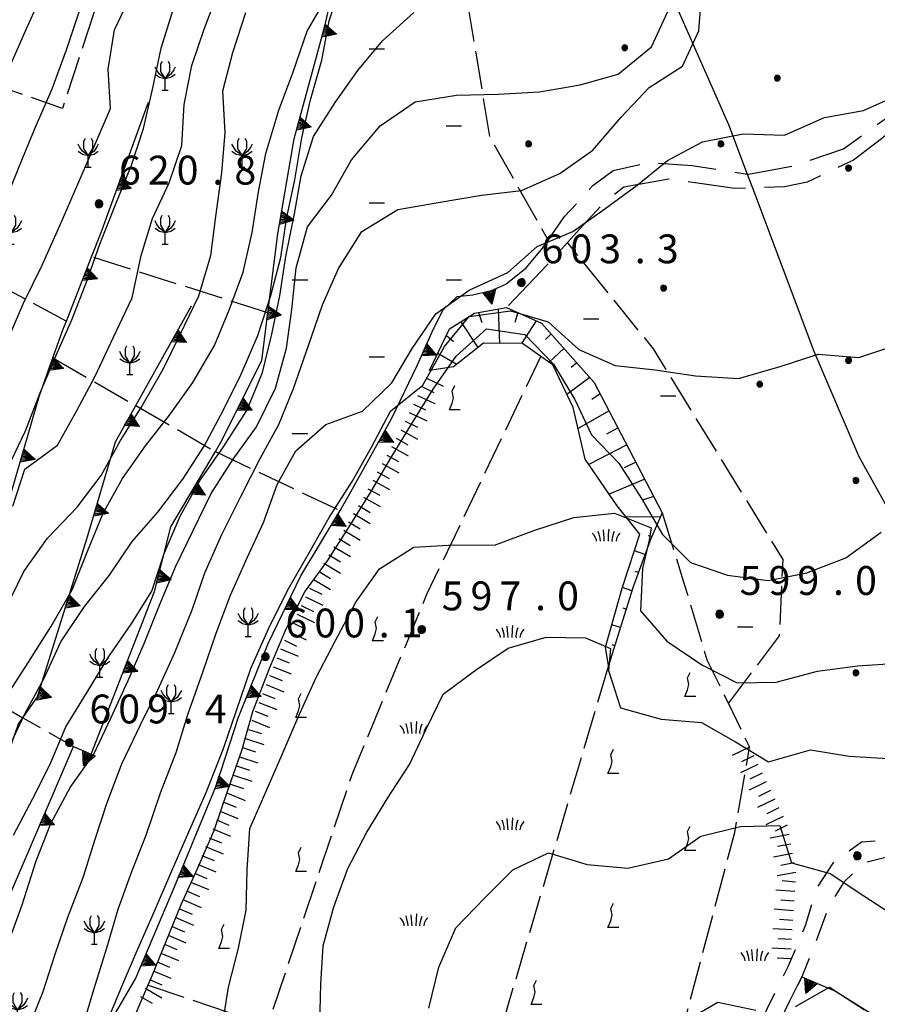
# Model space of a CAD drawing. Extents: x 1595758 to 1598668, y 5123999 to 5128005.
# Drawn here: x 1596061 to 1596150, y 5124326 to 5124428 of the extents above; entities that cross this region are included whole.
import ezdxf

# ---------------------------------------------------------------- set-up
doc = ezdxf.new("R2010")
doc.units = 0
doc.header["$LTSCALE"] = 2
doc.header["$MEASUREMENT"] = 0
for name, pattern in [('L12', [5, 2.5, 2.5]), ('L15-1', [2.5, 1.5, -1, 0]), ('L2-05', [2.5, 2, -0.5]), ('L3-1', [4, 3, -1])]:
    doc.linetypes.add(name, pattern=pattern)
doc.layers.get('0').update_dxf_attribs({"linetype": 'CONTINUOUS'})
for name, color, linetype in [('02050300', 3, 'CONTINUOUS'), ('03010108', 1, 'L2-05'), ('03010301', 1, 'L2-05'), ('03010404', 1, 'L2-05'), ('03010405', 1, 'L2-05'), ('03010600', 1, 'L2-05'), ('03170600', 1, 'CONTINUOUS'), ('03171210', 1, 'CONTINUOUS'), ('05113045', 2, 'L15-1'), ('05113200', 2, 'L3-1'), ('06020320', 2, 'L12'), ('07250102', 1, 'CONTINUOUS'), ('07250601', 7, 'CONTINUOUS'), ('07250605', 8, 'CONTINUOUS'), ('07250611', 8, 'CONTINUOUS'), ('10270800', 1, 'CONTINUOUS'), ('10280002', 1, 'CONTINUOUS')]:
    doc.layers.add(name, color=color, linetype=linetype)
doc.styles.add('Roman', font='romans', dxfattribs={"height": 0.2})

# ---------------------------------------------------------------- blocks, each defined once
blk = doc.blocks.new('S34')
for p, q in [((-0.144, 0.139), (-0.202, -0.002)), ((-0.187, 0.074), (-0.202, -0.002)), ((-0.202, -0.002), (-0.002, 0)), ((-0.079, 0.182), (-0.187, 0.074)), ((-0.144, 0.139), (-0.187, 0.074)), ((-0.187, 0.074), (-0.003, 0)), ((-0.003, 0), (-0.187, -0.079)), ((-0.079, 0.182), (-0.144, 0.139)), ((-0.002, 0), (-0.144, 0.139)), ((0, 0.004), (-0.144, -0.144)), ((-0.002, 0.198), (-0.079, 0.182)), ((-0.079, -0.187), (0.066, 0.186)), ((0.066, 0.186), (-0.079, 0.182)), ((-0.002, 0), (-0.079, 0.182)), ((-0.079, 0.182), (0.066, -0.19)), ((0.172, 0.098), (-0.003, 0)), ((-0.003, 0), (0.196, -0.037)), ((-0.002, -0.202), (-0.002, 0.198)), ((0.066, 0.186), (-0.002, 0.198)), ((-0.002, 0.198), (-0.002, 0)), ((-0.002, 0), (0.196, 0.032)), ((-0.002, -0.202), (-0.002, 0)), ((0.066, -0.19), (-0.002, 0)), ((-0.002, 0), (0.172, -0.102)), ((0.126, -0.155), (-0.002, 0)), ((0.126, 0.151), (0, 0.004)), ((0.126, 0.151), (0.066, 0.186)), ((0.196, 0.032), (0.126, 0.151)), ((0.172, 0.098), (0.126, 0.151)), ((0.196, -0.037), (0.172, 0.098)), ((0.196, 0.032), (0.172, 0.098)), ((0.196, -0.037), (0.196, 0.032)), ((-0.202, -0.002), (-0.187, -0.079)), ((-0.187, -0.079), (-0.079, -0.187)), ((-0.187, -0.079), (-0.144, -0.144)), ((-0.144, -0.144), (-0.002, -0.202)), ((-0.144, -0.144), (-0.079, -0.187)), ((-0.079, -0.187), (-0.002, -0.202)), ((-0.002, -0.202), (0.126, -0.155)), ((0.126, -0.155), (-0.002, -0.202)), ((-0.002, -0.202), (0.066, -0.19)), ((0.066, -0.19), (0.126, -0.155)), ((0.172, -0.102), (0.126, -0.155)), ((0.126, -0.155), (0.172, -0.102)), ((0.172, -0.102), (0.196, -0.037))]:
    blk.add_line(p, q)
blk = doc.blocks.new('B07')
blk.add_line((0, 0), (0.7, 0))
blk = doc.blocks.new('B1')
blk.add_line((0, 0), (1, 0))
blk = doc.blocks.new('TRIANRT')
for p, q in [((0, 0.699), (-0.35, 0)), ((0, 0.699), (-0.265, 0)), ((0, 0.699), (-0.174, 0)), ((0, 0.699), (-0.082, 0)), ((0, 0.699), (0, 0)), ((0, 0.699), (0.35, 0)), ((0, 0.699), (0.174, 0)), ((0, 0.699), (0.262, 0)), ((0, 0.699), (0.08, 0)), ((0, 0), (-0.35, 0)), ((0.35, 0), (0, 0))]:
    blk.add_line(p, q)
blk = doc.blocks.new('S20')
for p, q in [((-0.9, 2.1), (-1.05, 2.4)), ((-0.6, 1.65), (-0.9, 2.1)), ((-0.45, 2.7), (-0.3, 3)), ((-0.45, 1.95), (-0.45, 2.7)), ((0.3, 3), (0.45, 2.7)), ((0.45, 2.7), (0.45, 1.95)), ((0.9, 2.1), (0.6, 1.65)), ((1.05, 2.4), (0.9, 2.1)), ((-1.05, 1.65), (-0.6, 1.35)), ((0, 1.2), (-0.6, 1.65)), ((-0.6, 1.35), (0, 1.2)), ((0, 1.2), (-0.45, 1.95)), ((0.45, 1.95), (0, 1.2)), ((0.6, 1.65), (0, 1.2)), ((0, 1.2), (0.6, 1.35)), ((0, 0), (0, 1.2)), ((0.6, 1.35), (1.05, 1.65)), ((-0.3, 0), (0.3, 0))]:
    blk.add_line(p, q)
blk = doc.blocks.new('CAMP_72CF4607', base_point=(0, 0, 5124289.473))
at = {"layer": '10280002'}
blk.add_blockref('S20', (1596072.672, 5124391.305), dxfattribs=at)
blk = doc.blocks.new('CAMP_754E30B0', base_point=(0, 0, 5124292.254))
at = {"layer": '10280002'}
blk.add_blockref('S20', (1596069.551, 5124359.854), dxfattribs=at)
blk = doc.blocks.new('B1LUNG')
blk.add_line((0, 0), (0.8, 0))
blk = doc.blocks.new('CAMP_459EB05C', base_point=(0, 0, 5124010))
at = {"layer": '10280002', "xscale": 2, "yscale": 2, "zscale": 2}
for p in [(1596119.859, 5124397.096), (1596127.859, 5124389.096), (1596135.859, 5124365.096)]:
    blk.add_blockref('B1LUNG', p, dxfattribs=at)
blk = doc.blocks.new('CAMPO')
for p, q in [((-0.706, 0.182), (-0.643, 0.106)), ((-0.643, 0.106), (-0.543, -0.044)), ((-0.405, 0.282), (-0.356, 0.119)), ((-0.356, 0.119), (-0.306, -0.081)), ((-0.143, 0.344), (-0.105, -0.081)), ((0.132, 0.119), (0.119, -0.244)), ((0.157, 0.382), (0.132, 0.119)), ((0.395, 0.169), (0.345, -0.019)), ((0.432, 0.257), (0.395, 0.169)), ((0.645, 0.069), (0.557, -0.094)), ((0.732, 0.182), (0.645, 0.069)), ((-0.543, -0.044), (-0.506, -0.144)), ((-0.506, -0.144), (-0.493, -0.244)), ((-0.306, -0.081), (-0.293, -0.244)), ((-0.105, -0.081), (-0.093, -0.244)), ((0.345, -0.019), (0.32, -0.181)), ((0.32, -0.181), (0.332, -0.256)), ((0.557, -0.094), (0.532, -0.244))]:
    blk.add_line(p, q)
blk = doc.blocks.new('CAMP_E080B233', base_point=(0, 0, 5124648.498))
at = {"layer": '10280002', "xscale": 2, "yscale": 2, "zscale": 2}
blk.add_blockref('CAMPO', (1596137.621, 5124330.852), dxfattribs=at)
blk = doc.blocks.new('S22')
for p, q in [((-0.202, 1.4), (-0.002, 1.8)), ((-0.102, 0.9), (-0.202, 1.4)), ((-0.202, 0.5), (-0.102, 0.9)), ((-0.402, 0), (-0.202, 0.5)), ((0.398, 0), (-0.402, 0))]:
    blk.add_line(p, q)
blk = doc.blocks.new('CAMP_3A921450', base_point=(0, 0, 5124194.854))
at = {"layer": '10280002', "xscale": 1.399999976158142, "yscale": 1.399999976158142, "zscale": 1.399999976158142}
for p in [(1596106.484, 5124387.641), (1596098.484, 5124363.641), (1596090.484, 5124355.641), (1596090.484, 5124339.641), (1596082.484, 5124331.641)]:
    blk.add_blockref('S22', p, dxfattribs=at)
blk = doc.blocks.new('TOND03RT')
for p, q in [((-0.107, 0.104), (-0.15, -0.002)), ((-0.139, 0.056), (-0.15, -0.002)), ((-0.15, -0.002), (0, 0)), ((-0.058, 0.137), (-0.139, 0.056)), ((-0.107, 0.104), (-0.139, 0.056)), ((-0.139, 0.056), (-0.001, 0)), ((-0.001, 0), (-0.139, -0.059)), ((-0.058, 0.137), (-0.107, 0.104)), ((0, 0), (-0.107, 0.104)), ((0.002, 0.003), (-0.107, -0.108)), ((0, 0.149), (-0.058, 0.137)), ((-0.058, -0.14), (0.051, 0.14)), ((0.051, 0.14), (-0.058, 0.137)), ((0, 0), (-0.058, 0.137)), ((-0.058, 0.137), (0.051, -0.143)), ((0.13, 0.074), (-0.001, 0)), ((-0.001, 0), (0.148, -0.028)), ((0, -0.152), (0, 0.149)), ((0.051, 0.14), (0, 0.149)), ((0, 0.149), (0, 0)), ((0, 0), (0.148, 0.024)), ((0, -0.152), (0, 0)), ((0.051, -0.143), (0, 0)), ((0, 0), (0.13, -0.077)), ((0.096, -0.116), (0, 0)), ((0.096, 0.113), (0.002, 0.003)), ((0.096, 0.113), (0.051, 0.14)), ((0.148, 0.024), (0.096, 0.113)), ((0.13, 0.074), (0.096, 0.113)), ((0.148, -0.028), (0.13, 0.074)), ((0.148, 0.024), (0.13, 0.074)), ((0.148, -0.028), (0.148, 0.024)), ((-0.15, -0.002), (-0.139, -0.059)), ((-0.139, -0.059), (-0.058, -0.14)), ((-0.139, -0.059), (-0.107, -0.108)), ((-0.107, -0.108), (0, -0.152)), ((-0.107, -0.108), (-0.058, -0.14)), ((-0.058, -0.14), (0, -0.152)), ((0, -0.152), (0.096, -0.116)), ((0.096, -0.116), (0, -0.152)), ((0, -0.152), (0.051, -0.143)), ((0.051, -0.143), (0.096, -0.116)), ((0.13, -0.077), (0.096, -0.116)), ((0.096, -0.116), (0.13, -0.077)), ((0.13, -0.077), (0.148, -0.028))]:
    blk.add_line(p, q)
blk = doc.blocks.new('CAMP_8CDDB5BA', base_point=(0, 0, 5124291.361))
at = {"layer": '10280002', "xscale": 2, "yscale": 2, "zscale": 2}
for p in [(1596114.145, 5124435.293), (1596124.145, 5124425.293), (1596114.145, 5124415.293), (1596134.145, 5124415.293)]:
    blk.add_blockref('TOND03RT', p, dxfattribs=at)
blk = doc.blocks.new('CAMP_40ED1C78', base_point=(0, 0, 5124081.654))
at = {"layer": '10280002'}
for p in [(1596076.344, 5124420.879), (1596068.344, 5124412.879), (1596084.344, 5124412.879), (1596060.344, 5124404.879), (1596076.344, 5124404.879)]:
    blk.add_blockref('S20', p, dxfattribs=at)
blk = doc.blocks.new('CAMP_713752B5', base_point=(0, 0, 5124245.844))
at = {"layer": '10280002', "xscale": 2, "yscale": 2, "zscale": 2}
for p in [(1596130.02, 5124452.141), (1596140.02, 5124442.141), (1596130.02, 5124432.141), (1596150.02, 5124432.141), (1596140.02, 5124422.141)]:
    blk.add_blockref('TOND03RT', p, dxfattribs=at)
blk = doc.blocks.new('CAMP_FCC9831D', base_point=(0, 0, 5124486.932))
at = {"layer": '10280002', "xscale": 2, "yscale": 2, "zscale": 2}
for p in [(1596097.57, 5124441.172), (1596105.57, 5124433.172), (1596097.57, 5124425.172), (1596105.57, 5124417.172), (1596097.57, 5124409.172), (1596089.57, 5124401.172), (1596105.57, 5124401.172), (1596097.57, 5124393.172), (1596089.57, 5124385.172)]:
    blk.add_blockref('B1LUNG', p, dxfattribs=at)
blk = doc.blocks.new('CAMP_C0852C7F', base_point=(0, 0, 5124670.684))
at = {"layer": '10280002'}
for p in [(1596084.98, 5124364.077), (1596076.98, 5124356.077), (1596068.98, 5124332.077), (1596060.98, 5124324.077), (1596060.98, 5124308.077)]:
    blk.add_blockref('S20', p, dxfattribs=at)
blk = doc.blocks.new('CAMP_E8DA21A8', base_point=(0, 0, 5124249.494))
at = {"layer": '10280002', "xscale": 2, "yscale": 2, "zscale": 2}
for p in [(1596147.422, 5124412.783), (1596157.422, 5124402.783), (1596177.422, 5124402.783), (1596147.422, 5124392.783), (1596167.422, 5124392.783), (1596157.422, 5124382.783), (1596167.422, 5124372.783)]:
    blk.add_blockref('TOND03RT', p, dxfattribs=at)
blk = doc.blocks.new('CAMP_AADA7440', base_point=(0, 0, 5124516.121))
at = {"layer": '10280002', "xscale": 2, "yscale": 2, "zscale": 2}
for p in [(1596128.188, 5124400.307), (1596138.188, 5124390.307), (1596148.188, 5124380.307), (1596148.188, 5124360.307), (1596158.188, 5124350.307), (1596178.188, 5124350.307)]:
    blk.add_blockref('TOND03RT', p, dxfattribs=at)
blk = doc.blocks.new('CAMP_4D7255DD', base_point=(0, 0, 5124688.768))
at = {"layer": '10280002', "xscale": 2, "yscale": 2, "zscale": 2}
for p in [(1596164.016, 5124469.578), (1596156.016, 5124461.578), (1596148.016, 5124453.578), (1596156.016, 5124445.578), (1596164.016, 5124421.578), (1596172.016, 5124413.578), (1596180.016, 5124405.578), (1596188.016, 5124397.578), (1596164.016, 5124389.578), (1596180.016, 5124389.578), (1596188.016, 5124381.578)]:
    blk.add_blockref('B1LUNG', p, dxfattribs=at)
blk = doc.blocks.new('CAMP_81BD3DF4', base_point=(0, 0, 5124403.945))
at = {"layer": '10280002', "xscale": 1.399999976158142, "yscale": 1.399999976158142, "zscale": 1.399999976158142}
for p in [(1596130.965, 5124357.828), (1596122.965, 5124349.828), (1596130.965, 5124341.828), (1596122.965, 5124333.828), (1596114.965, 5124325.828)]:
    blk.add_blockref('S22', p, dxfattribs=at)
blk = doc.blocks.new('CAMP_B9B3275C', base_point=(0, 0, 5124843.585))
at = {"layer": '10280002', "xscale": 2, "yscale": 2, "zscale": 2}
for p in [(1596122.172, 5124374.466), (1596112.172, 5124364.466), (1596102.172, 5124354.466), (1596112.172, 5124344.466), (1596102.172, 5124334.466)]:
    blk.add_blockref('CAMPO', p, dxfattribs=at)
blk = doc.blocks.new('TDEF_FCE6C9AE')
at = {"layer": '10270800', "style": 'Roman'}
for s, p in [('6', (1596088.86, 5124363.98)), ('0', (1596091.86, 5124363.98)), ('0', (1596094.86, 5124363.98)), ('1', (1596100.86, 5124363.98)), ('.', (1596098.56, 5124363.98))]:
    blk.add_text(s, height=3, dxfattribs=at).set_placement(p)
blk = doc.blocks.new('TDEF_F2179865')
at = {"layer": '10270800', "style": 'Roman'}
for s, p in [('6', (1596115.49, 5124402.88)), ('0', (1596118.49, 5124402.88)), ('3', (1596121.49, 5124402.88)), ('3', (1596127.49, 5124402.88)), ('.', (1596125.19, 5124402.88))]:
    blk.add_text(s, height=3, dxfattribs=at).set_placement(p)
blk = doc.blocks.new('TDEF_FDE5B540')
at = {"layer": '10270800', "style": 'Roman'}
for s, p in [('5', (1596136.1, 5124368.4)), ('9', (1596139.1, 5124368.4)), ('9', (1596142.1, 5124368.4)), ('0', (1596148.1, 5124368.4)), ('.', (1596145.8, 5124368.4))]:
    blk.add_text(s, height=3, dxfattribs=at).set_placement(p)
blk = doc.blocks.new('TDEF_11BAC019')
at = {"layer": '10270800', "style": 'Roman'}
for s, p in [('5', (1596105.11, 5124366.8)), ('9', (1596108.11, 5124366.8)), ('7', (1596111.11, 5124366.8)), ('0', (1596117.11, 5124366.8)), ('.', (1596114.82, 5124366.8))]:
    blk.add_text(s, height=3, dxfattribs=at).set_placement(p)
blk = doc.blocks.new('TDEF_B9572096')
at = {"layer": '10270800', "style": 'Roman'}
for s, p in [('6', (1596068.47, 5124355.04)), ('0', (1596071.47, 5124355.04)), ('9', (1596074.47, 5124355.04)), ('4', (1596080.47, 5124355.04)), ('.', (1596078.18, 5124355.04))]:
    blk.add_text(s, height=3, dxfattribs=at).set_placement(p)
blk = doc.blocks.new('TDEF_60984BD8')
at = {"layer": '10270800', "style": 'Roman'}
for s, p in [('6', (1596071.54, 5124411.07)), ('2', (1596074.54, 5124411.07)), ('0', (1596077.54, 5124411.07)), ('8', (1596083.54, 5124411.07)), ('.', (1596081.25, 5124411.07))]:
    blk.add_text(s, height=3, dxfattribs=at).set_placement(p)
blk = doc.blocks.new('D2c5a1')
at = {"layer": '02050300', "flags": 128}
blk.add_lwpolyline([(1596059.02, 5124531.96), (1596063.99, 5124519.04), (1596068.62, 5124509.27), (1596071.37, 5124503.49), (1596077.68, 5124494.49), (1596086.54, 5124485.47), (1596093.41, 5124479.22), (1596096.52, 5124475.63), (1596100.95, 5124471.79), (1596104.1, 5124467.27), (1596110.02, 5124459.73), (1596116.87, 5124452.25), (1596124.97, 5124439.89), (1596134.95, 5124417.3), (1596136.88, 5124412.16), (1596137.42, 5124410.73), (1596143.8, 5124393.75), (1596148.48, 5124382.8), (1596155.97, 5124369.36), (1596164.75, 5124362.78), (1596177.73, 5124354.2), (1596190.9, 5124345.5), (1596208.77, 5124330.62), (1596216.89, 5124321.73)], dxfattribs=at)
at = {"layer": '03010108', "flags": 128}
for points in [[(1596074.48, 5124327.86), (1596087, 5124323.64), (1596095.87, 5124349.92), (1596103.57, 5124368.47), (1596115.41, 5124393.19)], [(1596122.46, 5124361.06), (1596109.54, 5124317.43), (1596104.5, 5124318.66), (1596092.51, 5124277.23), (1596081.02, 5124234.49), (1596074.97, 5124214.47)], [(1596055.53, 5124359.04), (1596061.55, 5124355.63), (1596066.82, 5124352.65)], [(1596125.44, 5124271.68), (1596117.62, 5124270.85), (1596122.43, 5124294.1), (1596135.59, 5124343.69), (1596137.12, 5124352.57)]]:
    blk.add_lwpolyline(points, dxfattribs=at)
at = {"layer": '03010301', "flags": 128}
for points in [[(1596079.31, 5124485.62), (1596080.01, 5124475.42), (1596081.72, 5124469.29), (1596078.72, 5124458.89), (1596075.27, 5124454.37), (1596071.82, 5124449.4), (1596072, 5124438.37), (1596065.68, 5124418.98), (1596059.53, 5124421.12)], [(1596134.92, 5124357.1), (1596140.24, 5124364.13), (1596140.62, 5124372.07), (1596127.13, 5124393.98), (1596118.19, 5124405.04)]]:
    blk.add_lwpolyline(points, dxfattribs=at)
at = {"layer": '03010404', "flags": 128}
blk.add_lwpolyline([(1596128.03, 5124376.93), (1596130.34, 5124369.53), (1596132.69, 5124361.66), (1596134.92, 5124357.1), (1596137.12, 5124352.57)], dxfattribs=at)
at = {"layer": '03010405', "flags": 128}
for points in [[(1596059.53, 5124421.12), (1596052.34, 5124404.23), (1596066.07, 5124396.88)], [(1596087.03, 5124397.73), (1596068.69, 5124403.56)], [(1596064.67, 5124393.04), (1596073.28, 5124388.08)], [(1596073.28, 5124388.08), (1596081.57, 5124383.3)], [(1596081.57, 5124383.3), (1596094.53, 5124377.17)]]:
    blk.add_lwpolyline(points, dxfattribs=at)
at = {"layer": '03010600', "flags": 128}
blk.add_lwpolyline([(1596104.5, 5124459.46), (1596106.98, 5124451.52), (1596107.32, 5124432.73), (1596110.09, 5124416.06), (1596116.18, 5124405.29)], dxfattribs=at)
at = {"layer": '03170600', "flags": 128}
blk.add_lwpolyline([(1596103.83, 5124391.72), (1596105.92, 5124396.05), (1596108.52, 5124397.7), (1596111.86, 5124398.29), (1596115.5, 5124396.64), (1596120.98, 5124390.48), (1596124.2, 5124384.33), (1596128.03, 5124376.93), (1596126.82, 5124374.17), (1596125.01, 5124369.25), (1596122.46, 5124361.06), (1596122.13, 5124362.98), (1596123.89, 5124369.09), (1596125.72, 5124374.72), (1596123.34, 5124377.65), (1596120.03, 5124382.51), (1596118.77, 5124387.89), (1596116.65, 5124392.33), (1596115.41, 5124393.19), (1596113.5, 5124394.53), (1596109.45, 5124394.57), (1596106.35, 5124392.13)], close=True, dxfattribs=at)
at = {"layer": '05113045', "flags": 128}
for points in [[(1596132.41, 5124310.59), (1596134.17, 5124314.14), (1596136.71, 5124320.03), (1596138.95, 5124325.36), (1596141.12, 5124329.71), (1596141.38, 5124330.31), (1596142.96, 5124334.02), (1596144.13, 5124337.93), (1596145.91, 5124340.68), (1596148.77, 5124342.72), (1596155.7, 5124343.19), (1596175.14, 5124343.2), (1596184.41, 5124342.51), (1596191.24, 5124341.08), (1596201.49, 5124334.17), (1596207.57, 5124329.46), (1596211.48, 5124325.87), (1596215.7, 5124320.99), (1596219.74, 5124317.06)], [(1596218.25, 5124315.95), (1596212.93, 5124321.37), (1596208.91, 5124325.57), (1596206.28, 5124328.4), (1596202.87, 5124331.17), (1596202.1, 5124331.71), (1596199.18, 5124333.78), (1596199.12, 5124333.82), (1596194.7, 5124336.94), (1596192.39, 5124338.51), (1596191.57, 5124339.07), (1596184.77, 5124340.9), (1596168.13, 5124341.32), (1596156.94, 5124341.14), (1596155.97, 5124341.16), (1596151.84, 5124341.23), (1596148.98, 5124340.53), (1596146.93, 5124338.53), (1596145.36, 5124336), (1596143.97, 5124332.19), (1596142.55, 5124328.69), (1596142.44, 5124328.4), (1596140.81, 5124325.15), (1596140.05, 5124323.64), (1596137.61, 5124317.98), (1596134.49, 5124311.11), (1596133.61, 5124308.79), (1596132.72, 5124306.48), (1596130.39, 5124298.2), (1596128.21, 5124291), (1596127, 5124284.29), (1596126.9, 5124277.19), (1596126.91, 5124271.52)]]:
    blk.add_lwpolyline(points, dxfattribs=at)
at = {"layer": '05113200', "flags": 128}
for points in [[(1596141.57, 5124464.68), (1596140.4, 5124461.38), (1596140.02, 5124457.37), (1596140.45, 5124454.71), (1596141.87, 5124452.95), (1596144.51, 5124450.67), (1596146.95, 5124447.9), (1596150.92, 5124442.65), (1596152.88, 5124439.6), (1596156.22, 5124432.44), (1596157.32, 5124428.05), (1596156.64, 5124424.83), (1596155.47, 5124422.18), (1596155.06, 5124421.27), (1596153.36, 5124417.87), (1596150.85, 5124415.82), (1596147.93, 5124413.6), (1596143.12, 5124411.32), (1596140.75, 5124410.83), (1596137.42, 5124410.73), (1596135.6, 5124410.67), (1596128.72, 5124411.62), (1596124.06, 5124410.81), (1596122.02, 5124409.21), (1596119.48, 5124406.45), (1596118.19, 5124405.04), (1596116.07, 5124402.72), (1596111.86, 5124398.29)], [(1596115.5, 5124404.3), (1596116.18, 5124405.29), (1596117.88, 5124407.73), (1596120.83, 5124410.96), (1596122.94, 5124412.52), (1596126.73, 5124413.37), (1596131.15, 5124413.04), (1596136.88, 5124412.16), (1596137.02, 5124412.14), (1596141.71, 5124413.03), (1596146.9, 5124414.78), (1596152.16, 5124418.57), (1596155, 5124425.31), (1596155.6, 5124429.54), (1596153.89, 5124434.26), (1596151.63, 5124438.79), (1596148.1, 5124443.93), (1596145.03, 5124447.25), (1596140.48, 5124452.1), (1596138.53, 5124454.82), (1596138.02, 5124458.49), (1596138.48, 5124463.43)]]:
    blk.add_lwpolyline(points, dxfattribs=at)
at = {"layer": '06020320', "flags": 128}
for points in [[(1596057.62, 5124331.28), (1596066.82, 5124352.65), (1596068.66, 5124351.85), (1596075.22, 5124368.74), (1596076.95, 5124375.47), (1596081.57, 5124383.3), (1596082.15, 5124384.28), (1596086.4, 5124392.76), (1596087.03, 5124397.73), (1596088.08, 5124405.95), (1596089.76, 5124415.83), (1596092.94, 5124427.55), (1596093.45, 5124429.64), (1596096.9, 5124443.68), (1596099.68, 5124453.63), (1596104.5, 5124459.46)], [(1596025, 5124280.85), (1596032.39, 5124279.47), (1596034.48, 5124287.19), (1596036.16, 5124293.36), (1596036.75, 5124295.54), (1596041.66, 5124311.53), (1596044.98, 5124320.63), (1596046.53, 5124324.88), (1596048.67, 5124332.36), (1596050.93, 5124340.21), (1596050.99, 5124340.48), (1596052.94, 5124349.36), (1596054.27, 5124354.34), (1596055.53, 5124359.04), (1596056.66, 5124363.26), (1596060.41, 5124379.21), (1596063.24, 5124389.04), (1596064.67, 5124393.04), (1596065.77, 5124396.12), (1596066.07, 5124396.88), (1596068.69, 5124403.56), (1596069.68, 5124406.07), (1596074.61, 5124419.63)], [(1596049.92, 5124259.91), (1596052.26, 5124270.48), (1596054.65, 5124280.21), (1596056.65, 5124286.86), (1596058.78, 5124290.6), (1596059.34, 5124292.08), (1596060.16, 5124294.27), (1596061.6, 5124298.16), (1596064.21, 5124303.78), (1596065.32, 5124309.57), (1596067.31, 5124316.68), (1596070.6, 5124323.92), (1596073.25, 5124328.49), (1596077.32, 5124338.06), (1596081.64, 5124348.55), (1596083.98, 5124355.68), (1596087.06, 5124363.35), (1596090.46, 5124370.39), (1596094.53, 5124377.17), (1596095.5, 5124378.8), (1596099.93, 5124386.78), (1596102.58, 5124392.32), (1596104.12, 5124395.74), (1596105.24, 5124397.99), (1596106.71, 5124399.43), (1596108.3, 5124399.6), (1596110.3, 5124400.04), (1596111.79, 5124400.7), (1596113.9, 5124402.4), (1596115.5, 5124404.3)], [(1596053.41, 5124335.24), (1596058.72, 5124348.26), (1596061.1, 5124354.99), (1596061.55, 5124355.63), (1596063.08, 5124357.79), (1596068.25, 5124374.35), (1596071.19, 5124384.33), (1596073.28, 5124388.08), (1596079.09, 5124398.46)], [(1596140.81, 5124325.15), (1596142.55, 5124328.69), (1596146.07, 5124327.2), (1596153.12, 5124322.8), (1596163.83, 5124314.23), (1596167.77, 5124311.11), (1596181.86, 5124299.96)]]:
    blk.add_lwpolyline(points, dxfattribs=at)
at = {"layer": '07250601', "flags": 128}
for points in [[(1596060.08, 5124423.09), (1596061.71, 5124426.79), (1596063.33, 5124430.46)], [(1596059.67, 5124409.19), (1596061.27, 5124413.2), (1596062.82, 5124416.97), (1596064.6, 5124421.03), (1596066.09, 5124425.09), (1596067.53, 5124429.44)], [(1596059.85, 5124394.62), (1596061.61, 5124398.73), (1596063.54, 5124402.69), (1596065.41, 5124406.89), (1596067.25, 5124411.1), (1596069.05, 5124415.27), (1596070.66, 5124418.96), (1596070.4, 5124423.08), (1596071.07, 5124427.15), (1596072.92, 5124431.04)], [(1596059.93, 5124331.98), (1596061.48, 5124336.18), (1596062.93, 5124340.75), (1596064.47, 5124344.65), (1596066.48, 5124348.37), (1596068.94, 5124351.84), (1596070.68, 5124355.6), (1596072.48, 5124359.49), (1596074.15, 5124363.35), (1596075.75, 5124367.32), (1596077.46, 5124371.39), (1596079.23, 5124375.03), (1596081.12, 5124378.95), (1596083.42, 5124382.52), (1596085.84, 5124385.88), (1596087.82, 5124389.89), (1596088.98, 5124394.05), (1596089.53, 5124398.07), (1596089.98, 5124402.42), (1596091.15, 5124406.67), (1596093.66, 5124409.98), (1596095.73, 5124413.63), (1596098.71, 5124417.16), (1596102.36, 5124419.66), (1596106.66, 5124420.37), (1596110.97, 5124420.47), (1596115.27, 5124420.72), (1596119.5, 5124421.43), (1596123.47, 5124422.55), (1596126.93, 5124425.37), (1596128.82, 5124429.52)], [(1596061.99, 5124323.02), (1596063.66, 5124327.16), (1596064.92, 5124331.06), (1596066.23, 5124334.88), (1596067.81, 5124339.01), (1596069.05, 5124342.99), (1596070.31, 5124346.81), (1596071.85, 5124350.83), (1596073.79, 5124354.88), (1596075.6, 5124358.53), (1596077.36, 5124362.42), (1596079.16, 5124366.84), (1596080.47, 5124370.69), (1596082.24, 5124374.68), (1596084.2, 5124378.65), (1596086.23, 5124382.57), (1596088.18, 5124386.13), (1596089.7, 5124389.85), (1596091.24, 5124394.35), (1596092.72, 5124398.55), (1596094.36, 5124402.33), (1596096.81, 5124406.19), (1596100.55, 5124408.47), (1596104.74, 5124409.2), (1596109.25, 5124409.98), (1596113.41, 5124410.44), (1596117.41, 5124412.21), (1596120.84, 5124414.65), (1596123.79, 5124418.08), (1596126.69, 5124421.17), (1596130.15, 5124423.38), (1596131.86, 5124427.05), (1596132.15, 5124431.14)], [(1596067.82, 5124323.63), (1596068.97, 5124327.49), (1596070.27, 5124331.71), (1596071.47, 5124335.73), (1596072.89, 5124339.63), (1596074.4, 5124343.53), (1596075.87, 5124347.81), (1596077.49, 5124352), (1596078.72, 5124355.98), (1596080.3, 5124360.47), (1596081.65, 5124364.44), (1596083.14, 5124368.36), (1596084.86, 5124372.25), (1596086.56, 5124375.94), (1596087.99, 5124379.88), (1596089.95, 5124383.39), (1596093.05, 5124386.11), (1596096.88, 5124387.5), (1596099.91, 5124390.46), (1596102.04, 5124394.01), (1596104.48, 5124397.62), (1596107.98, 5124400.08), (1596111.98, 5124401.93), (1596115.05, 5124404.61), (1596118.74, 5124406.18), (1596122.07, 5124408.53), (1596125.44, 5124410.99), (1596128.59, 5124413.58), (1596132.23, 5124415.51), (1596136.47, 5124416.33), (1596140.77, 5124416.21), (1596144.91, 5124418.05), (1596148.97, 5124418.76), (1596152.69, 5124420.43)], [(1596059.93, 5124352.22), (1596061.8, 5124356.11), (1596063.72, 5124359.67), (1596065.51, 5124363.54), (1596067.95, 5124367.21), (1596070.57, 5124370.44), (1596072.93, 5124373.97), (1596075.58, 5124377.01), (1596078.2, 5124380.43), (1596080.41, 5124383.87), (1596082.39, 5124387.56), (1596084.24, 5124391.37), (1596086, 5124395.37), (1596087.32, 5124399.54), (1596088.38, 5124403.48), (1596088.95, 5124407.51), (1596089.82, 5124411.55), (1596090.56, 5124415.92), (1596091.45, 5124419.89), (1596092.65, 5124424.01), (1596093.42, 5124428.09), (1596094.72, 5124432.01)], [(1596059.75, 5124357.69), (1596062.12, 5124361.4), (1596064.47, 5124365.08), (1596066.69, 5124368.92), (1596068.3, 5124373.01), (1596069.88, 5124376.89), (1596071.9, 5124380.5), (1596074.3, 5124383.89), (1596076.81, 5124387.08), (1596079.22, 5124390.49), (1596081.49, 5124394.34), (1596083.03, 5124398.11), (1596084.47, 5124401.95), (1596085.38, 5124406.07), (1596086.07, 5124410.32), (1596086.82, 5124414.28), (1596088.18, 5124418.81), (1596089.62, 5124422.7), (1596091.13, 5124427.02), (1596093.11, 5124430.52)], [(1596060.51, 5124377.62), (1596061.75, 5124381.46), (1596065.14, 5124383.97), (1596067.14, 5124387.51), (1596069.03, 5124391.07), (1596070.96, 5124395.2), (1596072.9, 5124399.3), (1596073.84, 5124403.7), (1596075.02, 5124407.53), (1596076.75, 5124411.25), (1596078.09, 5124415.13), (1596078.32, 5124419.39), (1596079.12, 5124423.44), (1596080.45, 5124427.31), (1596081.99, 5124431.42)], [(1596059.78, 5124366.99), (1596061.65, 5124370.84), (1596064.11, 5124374.29), (1596067.19, 5124377.54), (1596069.7, 5124380.83), (1596071.7, 5124384.45), (1596073.86, 5124387.88), (1596076.14, 5124391.87), (1596077.9, 5124395.49), (1596079.85, 5124399.51), (1596081.09, 5124403.69), (1596081.63, 5124407.73), (1596082.25, 5124412.29), (1596082.59, 5124416.49), (1596082.34, 5124420.8), (1596083.39, 5124424.78), (1596084.75, 5124428.97)], [(1596070.09, 5124323.54), (1596071.74, 5124327.44), (1596073.43, 5124331.42), (1596075.23, 5124335.52), (1596077.05, 5124339.71), (1596078.8, 5124343.77), (1596080.61, 5124347.87), (1596082.4, 5124352.43), (1596083.77, 5124356.37), (1596085.27, 5124360.74), (1596087.08, 5124364.87), (1596089.11, 5124368.94), (1596091.36, 5124372.85), (1596093.41, 5124376.44), (1596095.8, 5124380.19), (1596097.79, 5124383.76), (1596099.78, 5124387.52), (1596103.15, 5124390.21), (1596105.41, 5124394.22), (1596107.98, 5124397.36), (1596112.26, 5124397.94), (1596116.18, 5124396.79), (1596119.38, 5124393.93), (1596123.16, 5124392.24), (1596127.32, 5124391.8), (1596131.52, 5124391.17), (1596135.97, 5124390.91), (1596140.3, 5124392.16), (1596144.27, 5124393.44), (1596148.48, 5124393.09), (1596152.45, 5124394.41)], [(1596082.23, 5124323.24), (1596082.93, 5124327.61), (1596083.98, 5124331.66), (1596084.76, 5124335.63), (1596084.89, 5124339.82), (1596085.16, 5124344.12), (1596086.85, 5124347.99), (1596088.53, 5124351.81), (1596090.19, 5124355.69), (1596092.04, 5124359.82), (1596094.04, 5124363.6), (1596096.16, 5124367.63), (1596098.64, 5124371.1), (1596102.22, 5124373.36), (1596106.42, 5124373.62), (1596110.61, 5124373.58), (1596114.79, 5124375.15), (1596118.84, 5124376.46), (1596123.07, 5124376.91), (1596126.91, 5124375.36), (1596126.68, 5124374.09), (1596126, 5124371.14), (1596125.8, 5124366.73), (1596128.53, 5124363.6), (1596132.15, 5124361.14), (1596135.83, 5124359.26), (1596139.91, 5124359.34), (1596144.18, 5124360.48), (1596148.37, 5124361.02), (1596152.56, 5124361.29)], [(1596092.43, 5124323.77), (1596092.55, 5124327.93), (1596092.79, 5124331.93), (1596093.89, 5124335.96), (1596095.34, 5124339.97), (1596097.31, 5124343.75), (1596099.5, 5124347.31), (1596101.76, 5124350.78), (1596103.49, 5124354.45), (1596105.26, 5124358.09), (1596108.62, 5124360.59), (1596112.01, 5124362.86), (1596115.97, 5124364.02), (1596120.07, 5124363.94), (1596122.68, 5124362.83), (1596122.47, 5124360.54), (1596123.7, 5124356.66), (1596127.93, 5124355.48), (1596132.13, 5124355.14), (1596135.66, 5124353.13), (1596139.11, 5124351.06), (1596143.47, 5124352.28), (1596147.48, 5124351.65), (1596152.1, 5124351.37)], [(1596130.28, 5124324.01), (1596133.84, 5124326.05), (1596137.79, 5124325.21)], [(1596141.92, 5124325.61), (1596145.43, 5124327.61), (1596149.08, 5124325.25)], [(1596103.76, 5124325.43), (1596104.82, 5124329.71), (1596106.59, 5124333.78), (1596109.6, 5124336.92), (1596112.5, 5124339.83), (1596116.21, 5124341.6), (1596120.25, 5124340.38), (1596124.45, 5124340), (1596128.7, 5124340.96), (1596132.06, 5124343.32), (1596136.18, 5124344.33), (1596140.28, 5124344.42), (1596141.49, 5124340.56), (1596145.51, 5124339.43), (1596149, 5124337.13), (1596152.47, 5124334.87)]]:
    blk.add_lwpolyline(points, dxfattribs=at)
at = {"layer": '07250605', "flags": 128}
for points in [[(1596060.03, 5124381.7), (1596061.83, 5124385.47), (1596063.35, 5124389.41), (1596065, 5124393.34), (1596066.63, 5124397), (1596068.19, 5124401.03), (1596069.54, 5124404.87), (1596071.15, 5124408.9), (1596072.83, 5124413.07), (1596074.08, 5124416.91), (1596075.02, 5124420.95), (1596075.94, 5124425.25), (1596077.23, 5124429.46)], [(1596060.57, 5124343.42), (1596062.58, 5124347.23), (1596064.4, 5124350.79), (1596066, 5124354.68), (1596068.23, 5124358.3), (1596070.5, 5124361.99), (1596072.82, 5124365.36), (1596074.96, 5124368.79), (1596076.25, 5124372.69), (1596077.9, 5124376.59), (1596079.99, 5124380.34), (1596082.34, 5124383.69), (1596084.84, 5124387.57), (1596086.46, 5124391.53), (1596087.43, 5124395.51), (1596088.27, 5124399.49), (1596088.91, 5124403.57), (1596089.8, 5124408.04), (1596090.48, 5124411.99), (1596091.78, 5124416.07), (1596094.04, 5124419.59), (1596096.38, 5124422.91), (1596098.94, 5124426.02), (1596102.2, 5124428.94)]]:
    blk.add_lwpolyline(points, dxfattribs=at)
at = {"layer": '07250611', "flags": 128}
blk.add_lwpolyline([(1596073.08, 5124324.38), (1596074.97, 5124328.72), (1596076.47, 5124332.46), (1596078.02, 5124336.22), (1596079.74, 5124340.03), (1596081.44, 5124343.91), (1596082.84, 5124348), (1596084.33, 5124352.22), (1596085.48, 5124356.29), (1596087.23, 5124360.84), (1596088.94, 5124364.87), (1596090.86, 5124368.72), (1596093.22, 5124371.95), (1596095.47, 5124375.49), (1596097.76, 5124379.17), (1596099.86, 5124382.68), (1596101.96, 5124386.14), (1596104.23, 5124389.79), (1596106.6, 5124393.24), (1596109.75, 5124396.06), (1596113.77, 5124395.48), (1596116.72, 5124392.38), (1596118.94, 5124388.72), (1596120.7, 5124385.03), (1596123.53, 5124382.09), (1596125.89, 5124378.43), (1596128.07, 5124374.68), (1596131, 5124371.76), (1596134.85, 5124370.46), (1596139.05, 5124369.89), (1596143.1, 5124370.68), (1596147.15, 5124372.24), (1596150.82, 5124374.93)], dxfattribs=at)
at = {"layer": '10280002', "flags": 128}
for points in [[(1596108.92, 5124397.77), (1596109.29, 5124396.74)], [(1596110.98, 5124398.13), (1596111.12, 5124394.55)], [(1596113.04, 5124397.75), (1596112.73, 5124396.73)], [(1596107.11, 5124396.8), (1596108.88, 5124394.12)], [(1596114.94, 5124396.89), (1596113.39, 5124394.53)], [(1596105.6, 5124395.38), (1596106.34, 5124394.74)], [(1596116.48, 5124395.53), (1596115.92, 5124394.94)], [(1596104.7, 5124393.52), (1596106.69, 5124392.4)], [(1596117.82, 5124394.02), (1596116.27, 5124392.59)], [(1596119.16, 5124392.52), (1596118.56, 5124392.03)], [(1596103.83, 5124391.72), (1596103.83, 5124391.72)], [(1596120.5, 5124391.02), (1596118.13, 5124389.24)], [(1596121.58, 5124389.32), (1596120.72, 5124388.73)], [(1596122.52, 5124387.54), (1596119.29, 5124385.7)], [(1596123.45, 5124385.76), (1596122.26, 5124385.12)], [(1596124.38, 5124383.99), (1596120.41, 5124381.96)], [(1596125.3, 5124382.21), (1596124.08, 5124381.63)], [(1596126.22, 5124380.43), (1596122.52, 5124378.86)], [(1596127.16, 5124378.62), (1596126, 5124378.24)], [(1596127.85, 5124376.51), (1596124.29, 5124376.48)], [(1596126.97, 5124374.49), (1596126.57, 5124374.56)], [(1596126.25, 5124372.6), (1596125.15, 5124372.97)], [(1596125.56, 5124370.72), (1596125.23, 5124370.83)], [(1596124.89, 5124368.84), (1596123.92, 5124369.16)], [(1596124.29, 5124366.93), (1596123.99, 5124367.02)], [(1596123.69, 5124365.02), (1596122.8, 5124365.3)], [(1596123.1, 5124363.11), (1596122.83, 5124363.2)], [(1596122.5, 5124361.2), (1596122.43, 5124361.22)]]:
    blk.add_lwpolyline(points, dxfattribs=at)
at = {"layer": '03171210'}
for name, p, xscale, yscale, zscale, rotation in [('B07', (1596103.03, 5124390.06), 1.999999999513133, 1.999999999513133, 1.999999999513133, 334.4590038092055), ('B1', (1596103.47, 5124390.96), 1.999999999513133, 1.999999999513133, 1.999999999513133, 334.4590038092055), ('B1', (1596102.6, 5124389.15), 1.999999999513133, 1.999999999513133, 1.999999999513133, 334.4590038092055), ('B07', (1596102.17, 5124388.25), 1.999999999513133, 1.999999999513133, 1.999999999513133, 334.4590038092055), ('B1', (1596101.74, 5124387.35), 1.999999999513133, 1.999999999513133, 1.999999999513133, 334.4590038092055), ('B07', (1596101.31, 5124386.45), 1.999999999513133, 1.999999999513133, 1.999999999513133, 334.4590038092055), ('B1', (1596100.84, 5124385.56), 1.999999999533898, 1.999999999533898, 1.999999999533898, 330.955691788993), ('B07', (1596100.36, 5124384.69), 1.999999999533898, 1.999999999533898, 1.999999999533898, 330.955691788993), ('B07', (1596099.39, 5124382.94), 1.999999999533898, 1.999999999533898, 1.999999999533898, 330.955691788993), ('B1', (1596099.87, 5124383.82), 1.999999999533898, 1.999999999533898, 1.999999999533898, 330.955691788993), ('B1', (1596098.9, 5124382.07), 1.999999999533898, 1.999999999533898, 1.999999999533898, 330.955691788993), ('B07', (1596098.41, 5124381.19), 1.999999999533898, 1.999999999533898, 1.999999999533898, 330.955691788993), ('B1', (1596097.93, 5124380.32), 1.999999999533898, 1.999999999533898, 1.999999999533898, 330.955691788993), ('B07', (1596097.44, 5124379.44), 1.999999999533898, 1.999999999533898, 1.999999999533898, 330.955691788993), ('B1', (1596096.96, 5124378.57), 1.999999999533898, 1.999999999533898, 1.999999999533898, 330.955691788993), ('B1', (1596095.94, 5124376.85), 1.999999999759324, 1.999999999759324, 1.999999999759324, 329.0638541678459), ('B07', (1596096.46, 5124377.7), 1.999999999759324, 1.999999999759324, 1.999999999759324, 329.0638541678459), ('B07', (1596095.43, 5124375.99), 1.999999999759324, 1.999999999759324, 1.999999999759324, 329.0638541678459), ('B1', (1596094.92, 5124375.13), 1.999999999759324, 1.999999999759324, 1.999999999759324, 329.0638541678459), ('B07', (1596094.4, 5124374.27), 1.999999999759324, 1.999999999759324, 1.999999999759324, 329.0638541678459), ('B1', (1596093.89, 5124373.41), 1.999999999759324, 1.999999999759324, 1.999999999759324, 329.0638541678459), ('B1', (1596092.86, 5124371.7), 1.999999999759324, 1.999999999759324, 1.999999999759324, 329.0638541678459), ('B07', (1596093.37, 5124372.56), 1.999999999759324, 1.999999999759324, 1.999999999759324, 329.0638541678459), ('B07', (1596092.35, 5124370.84), 1.999999999759324, 1.999999999759324, 1.999999999759324, 329.0638541678459), ('B1', (1596091.83, 5124369.98), 1.999999999759324, 1.999999999759324, 1.999999999759324, 329.0638541678459), ('B07', (1596091.37, 5124369.1), 2.000000000440742, 2.000000000440742, 2.000000000440742, 334.1962709593028), ('B1', (1596090.94, 5124368.2), 2.000000000440742, 2.000000000440742, 2.000000000440742, 334.1962709593028), ('B07', (1596090.5, 5124367.3), 2.000000000440742, 2.000000000440742, 2.000000000440742, 334.1962709593028), ('B07', (1596089.63, 5124365.49), 2.000000000440742, 2.000000000440742, 2.000000000440742, 334.1962709593028), ('B1', (1596090.07, 5124366.4), 2.000000000440742, 2.000000000440742, 2.000000000440742, 334.1962709593028), ('B1', (1596089.2, 5124364.59), 2.000000000440742, 2.000000000440742, 2.000000000440742, 334.1962709593028), ('B07', (1596088.76, 5124363.69), 2.000000000440742, 2.000000000440742, 2.000000000440742, 334.1962709593028), ('B1', (1596088.33, 5124362.79), 2.000000000116327, 2.000000000116327, 2.000000000116327, 338.1225997139902), ('B07', (1596087.95, 5124361.87), 2.000000000116327, 2.000000000116327, 2.000000000116327, 338.1225997139902), ('B1', (1596087.58, 5124360.94), 2.000000000116327, 2.000000000116327, 2.000000000116327, 338.1225997139902), ('B07', (1596087.21, 5124360.01), 2.000000000116327, 2.000000000116327, 2.000000000116327, 338.1225997139902), ('B1', (1596086.84, 5124359.08), 2.000000000116327, 2.000000000116327, 2.000000000116327, 338.1225997139902), ('B07', (1596086.46, 5124358.15), 2.000000000116327, 2.000000000116327, 2.000000000116327, 338.1225997139902), ('B07', (1596085.72, 5124356.3), 2.000000000116327, 2.000000000116327, 2.000000000116327, 338.1225997139902), ('B1', (1596086.09, 5124357.23), 2.000000000116327, 2.000000000116327, 2.000000000116327, 338.1225997139902), ('B1', (1596085.35, 5124355.37), 2.000000000116327, 2.000000000116327, 2.000000000116327, 338.1225997139902), ('B07', (1596085.02, 5124354.42), 2.000000000320236, 2.000000000320236, 2.000000000320236, 341.832631334856), ('B1', (1596084.71, 5124353.47), 2.000000000320236, 2.000000000320236, 2.000000000320236, 341.832631334856), ('B07', (1596084.4, 5124352.52), 2.000000000320236, 2.000000000320236, 2.000000000320236, 341.832631334856), ('B1', (1596137.12, 5124352.56), 2.000000000211552, 2.000000000211552, 2.000000000211552, 205.8277361134966), ('B1', (1596084.09, 5124351.57), 2.000000000320236, 2.000000000320236, 2.000000000320236, 341.832631334856), ('B07', (1596137.56, 5124351.66), 2.000000000211552, 2.000000000211552, 2.000000000211552, 205.8277361134966), ('B07', (1596083.78, 5124350.62), 2.000000000320236, 2.000000000320236, 2.000000000320236, 341.832631334856), ('B1', (1596138, 5124350.76), 2.000000000211552, 2.000000000211552, 2.000000000211552, 205.8277361134966), ('B1', (1596083.47, 5124349.67), 2.000000000320236, 2.000000000320236, 2.000000000320236, 341.832631334856), ('B07', (1596138.43, 5124349.86), 2.000000000211552, 2.000000000211552, 2.000000000211552, 205.8277361134966), ('B07', (1596083.15, 5124348.72), 2.000000000320236, 2.000000000320236, 2.000000000320236, 341.832631334856), ('B1', (1596138.87, 5124348.96), 2.000000000211552, 2.000000000211552, 2.000000000211552, 205.8277361134966), ('B07', (1596139.3, 5124348.06), 2.000000000211552, 2.000000000211552, 2.000000000211552, 205.8277361134966), ('B1', (1596082.82, 5124347.78), 1.999999999920841, 1.999999999920841, 1.999999999920841, 337.6246922324107), ('B1', (1596139.74, 5124347.16), 2.000000000211552, 2.000000000211552, 2.000000000211552, 205.8277361134966), ('B07', (1596082.44, 5124346.86), 1.999999999920841, 1.999999999920841, 1.999999999920841, 337.6246922324107), ('B07', (1596140.17, 5124346.26), 2.000000000211552, 2.000000000211552, 2.000000000211552, 205.8277361134966), ('B07', (1596081.68, 5124345.01), 1.999999999920841, 1.999999999920841, 1.999999999920841, 337.6246922324107), ('B1', (1596082.06, 5124345.93), 1.999999999920841, 1.999999999920841, 1.999999999920841, 337.6246922324107), ('B1', (1596140.61, 5124345.36), 2.000000000211552, 2.000000000211552, 2.000000000211552, 205.8277361134966), ('B1', (1596081.3, 5124344.08), 1.999999999920841, 1.999999999920841, 1.999999999920841, 337.6246922324107), ('B07', (1596141.05, 5124344.46), 2.000000000211552, 2.000000000211552, 2.000000000211552, 205.8277361134966), ('B07', (1596080.92, 5124343.16), 1.999999999920841, 1.999999999920841, 1.999999999920841, 337.6246922324107), ('B1', (1596141.23, 5124343.48), 2.000000000102832, 2.000000000102832, 2.000000000102832, 190.3593938669484), ('B1', (1596080.54, 5124342.23), 1.999999999920841, 1.999999999920841, 1.999999999920841, 337.6246922324107), ('B07', (1596141.41, 5124342.5), 2.000000000102832, 2.000000000102832, 2.000000000102832, 190.3593938669484), ('B07', (1596080.16, 5124341.31), 1.999999999920841, 1.999999999920841, 1.999999999920841, 337.6246922324107), ('B1', (1596141.59, 5124341.51), 2.000000000102832, 2.000000000102832, 2.000000000102832, 190.3593938669484), ('B1', (1596079.78, 5124340.38), 1.999999999920841, 1.999999999920841, 1.999999999920841, 337.6246922324107), ('B07', (1596141.77, 5124340.53), 2.000000000102832, 2.000000000102832, 2.000000000102832, 190.3593938669484), ('B07', (1596079.39, 5124339.46), 1.999999999920841, 1.999999999920841, 1.999999999920841, 337.6246922324107), ('B1', (1596141.95, 5124339.55), 2.000000000102832, 2.000000000102832, 2.000000000102832, 190.3593938669484), ('B1', (1596079.01, 5124338.53), 1.999999999920841, 1.999999999920841, 1.999999999920841, 337.6246922324107), ('B07', (1596141.92, 5124338.55), 2.000000000089628, 2.000000000089628, 2.000000000089628, 175.618734705447), ('B07', (1596078.63, 5124337.61), 2.000000000212484, 2.000000000212484, 2.000000000212484, 336.9444566799983), ('B1', (1596141.85, 5124337.56), 2.000000000089628, 2.000000000089628, 2.000000000089628, 175.618734705447), ('B07', (1596077.85, 5124335.77), 2.000000000212484, 2.000000000212484, 2.000000000212484, 336.9444566799983), ('B1', (1596078.24, 5124336.69), 2.000000000212484, 2.000000000212484, 2.000000000212484, 336.9444566799983), ('B07', (1596141.77, 5124336.56), 2.000000000089628, 2.000000000089628, 2.000000000089628, 175.618734705447), ('B1', (1596077.46, 5124334.85), 2.000000000212484, 2.000000000212484, 2.000000000212484, 336.9444566799983), ('B1', (1596141.69, 5124335.56), 2.000000000089628, 2.000000000089628, 2.000000000089628, 175.618734705447), ('B07', (1596077.07, 5124333.93), 2.000000000212484, 2.000000000212484, 2.000000000212484, 336.9444566799983), ('B07', (1596141.62, 5124334.56), 2.000000000089628, 2.000000000089628, 2.000000000089628, 175.618734705447), ('B1', (1596076.67, 5124333.01), 2.000000000212484, 2.000000000212484, 2.000000000212484, 336.9444566799983), ('B1', (1596141.55, 5124333.57), 1.999999999942828, 1.999999999942828, 1.999999999942828, 176.9173366244768), ('B07', (1596076.28, 5124332.09), 2.000000000212484, 2.000000000212484, 2.000000000212484, 336.9444566799983), ('B1', (1596141.45, 5124331.57), 1.999999999942828, 1.999999999942828, 1.999999999942828, 176.9173366244768), ('B07', (1596141.5, 5124332.57), 1.999999999942828, 1.999999999942828, 1.999999999942828, 176.9173366244768), ('B1', (1596075.89, 5124331.17), 2.000000000212484, 2.000000000212484, 2.000000000212484, 336.9444566799983), ('B07', (1596141.39, 5124330.57), 1.999999999942828, 1.999999999942828, 1.999999999942828, 176.9173366244768), ('B07', (1596075.5, 5124330.25), 2.000000000212484, 2.000000000212484, 2.000000000212484, 336.9444566799983), ('B1', (1596075.11, 5124329.33), 2.000000000212484, 2.000000000212484, 2.000000000212484, 336.9444566799983), ('B07', (1596074.72, 5124328.41), 2.000000000212484, 2.000000000212484, 2.000000000212484, 336.9444566799983), ('B07', (1596073.78, 5124326.64), 1.999999999892611, 1.999999999892611, 1.999999999892611, 329.9076034790311), ('B1', (1596074.28, 5124327.51), 1.999999999892611, 1.999999999892611, 1.999999999892611, 329.9076034790311)]:
    blk.add_blockref(name, p, dxfattribs=dict(at, xscale=xscale, yscale=yscale, zscale=zscale, rotation=rotation))
at = {"layer": '06020320'}
for p, xscale, yscale, zscale, rotation in [((1596092.81, 5124427.06), 2.000000000238386, 2.000000000238386, 2.000000000238386, 254.8110104640098), ((1596090.19, 5124417.41), 2.000000000238386, 2.000000000238386, 2.000000000238386, 254.8110104640098), ((1596071.51, 5124411.12), 2.000000000103491, 2.000000000103491, 2.000000000103491, 250.0327973029902), ((1596088.36, 5124407.59), 2.000000000695954, 2.000000000695954, 2.000000000695954, 260.368591635909), ((1596067.99, 5124401.76), 2.000000000254642, 2.000000000254642, 2.000000000254642, 248.6095935605275), ((1596110.06, 5124399.99), 1.999999999841298, 1.999999999841298, 1.999999999841298, 192.4767265452509), ((1596087.02, 5124397.68), 2.00000000080988, 2.00000000080988, 2.00000000080988, 262.7052241823115), ((1596077.35, 5124395.34), 2.000000000382093, 2.000000000382093, 2.000000000382093, 240.8058522689244), ((1596103.29, 5124393.89), 1.999999999533326, 1.999999999533326, 1.999999999533326, 245.7403946118302), ((1596064.45, 5124392.41), 2.000000000231309, 2.000000000231309, 2.000000000231309, 250.2823211747629), ((1596084.14, 5124388.25), 2.000000000250973, 2.000000000250973, 2.000000000250973, 243.3927870802606), ((1596072.47, 5124386.61), 1.999999999842796, 1.999999999842796, 1.999999999842796, 240.785574678755), ((1596098.9, 5124384.91), 2.000000000308041, 2.000000000308041, 2.000000000308041, 240.9631254624996), ((1596061.47, 5124382.87), 1.999999999866758, 1.999999999866758, 1.999999999866758, 253.9555577123949), ((1596079.32, 5124379.49), 2.000000000651685, 2.000000000651685, 2.000000000651685, 239.4857695405115), ((1596069.1, 5124377.25), 1.999999999915149, 1.999999999915149, 1.999999999915149, 253.5848940901669), ((1596093.96, 5124376.22), 2.000000000181231, 2.000000000181231, 2.000000000181231, 239.0435776990272), ((1596075.63, 5124370.31), 2.0000000007733, 2.0000000007733, 2.0000000007733, 255.5855226079633), ((1596066.17, 5124367.69), 1.999999999195762, 1.999999999195762, 1.999999999195762, 252.6666655910763), ((1596089.07, 5124367.51), 1.999999999235012, 1.999999999235012, 1.999999999235012, 244.2035233069251), ((1596072.19, 5124360.93), 1.999999999768537, 1.999999999768537, 1.999999999768537, 248.7607295171093), ((1596063.19, 5124358.14), 1.999999999195762, 1.999999999195762, 1.999999999195762, 252.6666655910763), ((1596085.05, 5124358.35), 1.999999999579639, 1.999999999579639, 1.999999999579639, 248.1333210187529), ((1596068.42, 5124351.96), 1.999999999969501, 1.999999999969501, 1.999999999969501, 156.6396537838846), ((1596081.76, 5124348.92), 1.999999999248269, 1.999999999248269, 1.999999999248269, 251.819039879019), ((1596063.55, 5124345.06), 2.00000000051996, 2.00000000051996, 2.00000000051996, 246.6871275352996), ((1596077.98, 5124339.66), 1.999999999867595, 1.999999999867595, 1.999999999867595, 247.6270109921374), ((1596074.08, 5124330.45), 1.999999999648382, 1.999999999648382, 1.999999999648382, 246.9440201590474), ((1596143.53, 5124328.27), 2.000000000089908, 2.000000000089908, 2.000000000089908, 157.0598636518002)]:
    blk.add_blockref('TRIANRT', p, dxfattribs=dict(at, xscale=xscale, yscale=yscale, zscale=zscale, rotation=rotation))
at = {"layer": '07250102', "xscale": 2, "yscale": 2, "zscale": 2}
for p in [(1596069.47, 5124409.07), (1596113.41, 5124400.88), (1596134.02, 5124366.4), (1596103.03, 5124364.8), (1596086.78, 5124361.98), (1596066.4, 5124353.04), (1596148.33, 5124341.28)]:
    blk.add_blockref('S34', p, dxfattribs=at)
at = {"layer": '10270800'}
for name in ['TDEF_60984BD8', 'TDEF_F2179865', 'TDEF_FDE5B540', 'TDEF_11BAC019', 'TDEF_FCE6C9AE', 'TDEF_B9572096']:
    blk.add_blockref(name, (0, 0), dxfattribs=at)
at = {"layer": '10280002'}
for name in ['CAMP_4D7255DD', 'CAMP_713752B5', 'CAMP_FCC9831D', 'CAMP_8CDDB5BA', 'CAMP_40ED1C78', 'CAMP_E8DA21A8', 'CAMP_AADA7440', 'CAMP_459EB05C', 'CAMP_72CF4607', 'CAMP_3A921450', 'CAMP_B9B3275C', 'CAMP_C0852C7F', 'CAMP_754E30B0', 'CAMP_81BD3DF4', 'CAMP_E080B233']:
    blk.add_blockref(name, (0, 0), dxfattribs=at)

msp = doc.modelspace()

# ---------------------------------------------------------------- block references
msp.add_blockref('D2c5a1', (0, 0))

doc.saveas('drawing.dxf')
